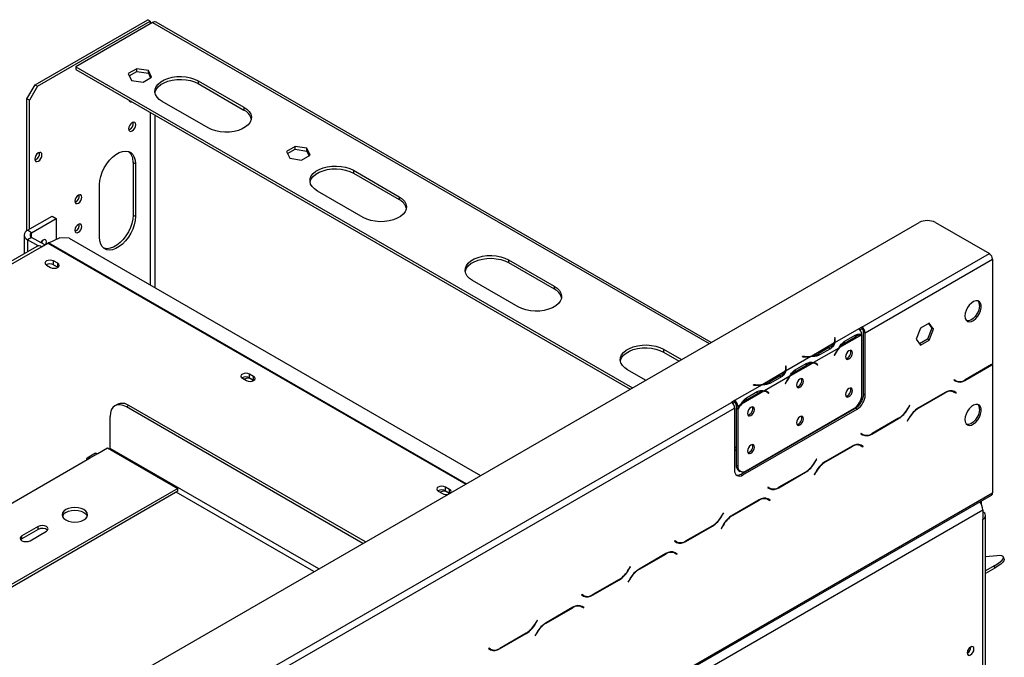
# Model space of a CAD drawing. Units: millimetres. Extents: x 119 to 4098, y 108 to 3233.
# Drawn here: x 3719 to 4098, y 1251 to 1496 of the extents above; entities that cross this region are included whole.
import ezdxf

# ---------------------------------------------------------------- set-up
doc = ezdxf.new("R2010")
doc.units = ezdxf.units.MM
doc.header["$LTSCALE"] = 16

msp = doc.modelspace()

# ---------------------------------------------------------------- linework, layer by layer
at = {"color": 7, "linetype": 'Continuous', "lineweight": 25}
for p, q in [((3725.285, 1471.423), (3768.654, 1496.459)), ((3726.228, 1470.879), (3769.597, 1495.915)), ((3770.54, 1495.371), (3740.999, 1478.317)), ((3769.597, 1495.915), (3768.654, 1496.459)), ((3769.597, 1495.915), (3769.597, 1494.827)), ((3985.577, 1372.135), (3771.873, 1495.503)), ((3740.999, 1478.317), (3740.999, 1477.228)), ((3740.999, 1478.317), (3955.254, 1354.63)), ((3740.999, 1477.228), (3954.312, 1354.085)), ((3764.429, 1477.583), (3761.126, 1475.677)), ((3761.126, 1475.677), (3762.335, 1473.072)), ((3761.525, 1474.818), (3764.429, 1476.494)), ((3768.94, 1476.885), (3764.429, 1477.583)), ((3764.429, 1476.494), (3764.429, 1477.583)), ((3764.429, 1476.494), (3768.94, 1475.796)), ((3770.148, 1474.281), (3768.94, 1476.885)), ((3768.94, 1475.796), (3768.94, 1476.885)), ((3768.94, 1475.796), (3769.75, 1474.051)), ((3722.143, 1465.98), (3725.285, 1471.423)), ((3726.228, 1470.879), (3723.085, 1465.435)), ((3725.285, 1471.423), (3726.228, 1470.879)), ((3762.335, 1473.072), (3766.846, 1472.375)), ((3766.846, 1472.375), (3770.148, 1474.281)), ((3788.076, 1472.911), (3805.675, 1462.751)), ((3788.076, 1472.911), (3788.076, 1471.822)), ((3788.076, 1471.822), (3805.675, 1461.662)), ((3723.085, 1465.435), (3722.143, 1465.98)), ((3722.143, 1415.16), (3722.143, 1465.98)), ((3723.085, 1415.717), (3723.085, 1465.435)), ((3761.465, 1465.413), (3761.355, 1465.381)), ((3791.848, 1454.768), (3774.248, 1464.928)), ((3805.675, 1462.751), (3805.675, 1461.662)), ((3825.397, 1447.612), (3822.095, 1445.705)), ((3822.095, 1445.705), (3823.303, 1443.101)), ((3822.493, 1444.847), (3825.397, 1446.523)), ((3829.908, 1446.914), (3825.397, 1447.612)), ((3825.397, 1446.523), (3825.397, 1447.612)), ((3825.397, 1446.523), (3829.908, 1445.825)), ((3827.814, 1442.403), (3831.117, 1444.31)), ((3831.117, 1444.31), (3829.908, 1446.914)), ((3829.908, 1445.825), (3829.908, 1446.914)), ((3829.908, 1445.825), (3830.718, 1444.08)), ((3763.94, 1440.935), (3762.998, 1441.48)), ((3762.998, 1441.48), (3762.998, 1421.157)), ((3763.94, 1440.935), (3763.94, 1420.613)), ((3823.303, 1443.101), (3827.814, 1442.403)), ((3847.788, 1438.44), (3865.387, 1428.28)), ((3847.788, 1438.44), (3847.788, 1437.351)), ((3847.788, 1437.351), (3865.387, 1427.192)), ((3750.113, 1412.63), (3750.113, 1432.953)), ((3851.559, 1420.298), (3833.96, 1430.457)), ((3865.387, 1428.28), (3865.387, 1427.192)), ((3183.736, 909.242), (4065.576, 1418.317)), ((3722.394, 1415.318), (3731.822, 1420.761)), ((3723.965, 1414.411), (3733.393, 1419.854)), ((3731.822, 1420.761), (3733.393, 1419.854)), ((3733.393, 1419.854), (3733.393, 1411.869)), ((3763.94, 1420.613), (3762.998, 1421.157)), ((4071.862, 1418.317), (4092.604, 1406.343)), ((3723.965, 1414.411), (3722.394, 1415.318)), ((3721.092, 1413.504), (3721.092, 1406.335)), ((3723.965, 1412.597), (3722.394, 1411.69)), ((3726.519, 1409.308), (3722.394, 1411.69)), ((3728.993, 1409.694), (3723.965, 1412.597)), ((3727.521, 1410.544), (3727.764, 1411.066)), ((3727.737, 1408.969), (3730.251, 1410.42)), ((3730.513, 1410.556), (3734.703, 1412.466)), ((3738.464, 1412.232), (3734.703, 1412.466)), ((3738.464, 1412.232), (3896.75, 1320.856)), ((3725.959, 1409.145), (3655.693, 1368.581)), ((4043.578, 1378.041), (4092.604, 1406.343)), ((3733.99, 1402.601), (3732.419, 1403.508)), ((3732.419, 1402.056), (3732.419, 1403.508)), ((3733.99, 1401.149), (3733.99, 1402.601)), ((3907.499, 1403.969), (3925.098, 1393.81)), ((3907.499, 1403.969), (3907.499, 1402.881)), ((3907.499, 1402.881), (3925.098, 1392.721)), ((4044.835, 1375.864), (4093.861, 1404.166)), ((4093.861, 1404.166), (4093.861, 1363.83)), ((3729.654, 1401.911), (3731.225, 1401.004)), ((3732.419, 1402.056), (3733.99, 1401.149)), ((3733.99, 1401.149), (3734.106, 1401.077)), ((3911.27, 1385.827), (3893.671, 1395.987)), ((3925.098, 1393.81), (3925.098, 1392.721)), ((4042.323, 1377.314), (4033.042, 1371.956)), ((4043.578, 1378.041), (4042.32, 1377.315)), ((4042.323, 1377.314), (4042.32, 1377.315)), ((4043.578, 1377.315), (4042.839, 1376.889)), ((4043.578, 1378.041), (4043.578, 1377.315)), ((4044.206, 1376.227), (4044.835, 1375.864)), ((4044.206, 1352.275), (4044.206, 1376.227)), ((4044.835, 1351.912), (4044.835, 1375.864)), ((4066.125, 1377.667), (4064.474, 1373.411)), ((4069.427, 1379.573), (4066.125, 1377.667)), ((4070.45, 1377.587), (4068.799, 1373.331)), ((4069.162, 1379.42), (4070.45, 1377.587)), ((4071.079, 1377.224), (4069.427, 1379.573)), ((4069.427, 1372.968), (4071.079, 1377.224)), ((4071.079, 1377.224), (4070.45, 1377.587)), ((4033.219, 1373.861), (4033.042, 1373.852)), ((4033.042, 1373.852), (4033.107, 1373.424)), ((4033.219, 1373.135), (4033.133, 1373.131)), ((4033.133, 1372.349), (4033.133, 1373.075)), ((4033.284, 1373.433), (4033.219, 1373.861)), ((4033.219, 1373.135), (4033.219, 1373.861)), ((4033.283, 1372.712), (4033.219, 1373.135)), ((4043.458, 1375.066), (4034.902, 1370.127)), ((4036.457, 1372.343), (4037.086, 1371.98)), ((4036.778, 1372.517), (4040.967, 1374.936)), ((4037.086, 1371.98), (4041.275, 1374.398)), ((4043.58, 1352.082), (4043.58, 1375.064)), ((4064.474, 1373.411), (4066.125, 1371.062)), ((4068.799, 1373.331), (4065.762, 1371.578)), ((4066.125, 1371.062), (4069.427, 1372.968)), ((4069.427, 1372.968), (4068.799, 1373.331)), ((3967.21, 1369.499), (3974.111, 1365.515)), ((3967.21, 1369.499), (3967.21, 1368.41)), ((3967.21, 1368.41), (3973.168, 1364.971)), ((4032.773, 1371.801), (4024.217, 1366.862)), ((4034.633, 1369.972), (4024.871, 1364.336)), ((4031.103, 1370.245), (4026.913, 1367.826)), ((4031.414, 1369.709), (4027.225, 1367.291)), ((4023.948, 1366.706), (4014.186, 1361.071)), ((4020.664, 1366.706), (4020.648, 1366.604)), ((4020.648, 1366.604), (4021.391, 1366.567)), ((4021.406, 1366.669), (4020.664, 1366.706)), ((4020.664, 1366.603), (4020.664, 1366.706)), ((4026.913, 1367.1), (4026.913, 1367.826)), ((4033.234, 1367.827), (4032.895, 1367.165)), ((4032.895, 1367.165), (4032.991, 1367.128)), ((4032.902, 1367.179), (4032.991, 1367.128)), ((4032.991, 1367.128), (4033.33, 1367.789)), ((3960.283, 1357.533), (3953.382, 1361.516)), ((4013.917, 1360.916), (4005.361, 1355.976)), ((4014.363, 1362.976), (4014.186, 1362.967)), ((4014.186, 1362.967), (4014.251, 1362.538)), ((4014.363, 1362.25), (4014.277, 1362.246)), ((4014.277, 1361.464), (4014.277, 1362.189)), ((4014.428, 1362.547), (4014.363, 1362.976)), ((4014.363, 1362.25), (4014.363, 1362.976)), ((4014.427, 1361.826), (4014.363, 1362.25)), ((4024.602, 1364.181), (4016.046, 1359.242)), ((4017.601, 1361.457), (4018.229, 1361.094)), ((4017.921, 1361.632), (4022.111, 1364.05)), ((4018.229, 1361.094), (4022.419, 1363.513)), ((4025.885, 1363.856), (4025.257, 1364.219)), ((4025.981, 1363.9), (4025.646, 1364.167)), ((4025.934, 1363.827), (4025.981, 1363.9)), ((4025.981, 1363.9), (4026.609, 1363.537)), ((4026.174, 1363.659), (4026.513, 1363.388)), ((4026.609, 1363.537), (4026.271, 1363.808)), ((4026.513, 1363.388), (4026.609, 1363.537)), ((4083.216, 1357.52), (4093.506, 1363.461)), ((4093.454, 1363.576), (4083.268, 1357.696)), ((4093.739, 1363.75), (4093.861, 1363.68)), ((4093.861, 1363.68), (4093.861, 1314.165)), ((3805.078, 1358.37), (3806.65, 1357.462)), ((3809.415, 1359.059), (3807.844, 1359.966)), ((3807.844, 1358.514), (3807.844, 1359.966)), ((3807.844, 1358.514), (3809.415, 1357.607)), ((3809.415, 1357.607), (3809.415, 1359.059)), ((3809.415, 1357.607), (3809.53, 1357.535)), ((4015.777, 1359.086), (4006.015, 1353.451)), ((4012.247, 1359.359), (4008.057, 1356.941)), ((4008.057, 1356.215), (4008.057, 1356.941)), ((4012.558, 1358.824), (4008.368, 1356.405)), ((4014.377, 1356.942), (4014.039, 1356.28)), ((4014.135, 1356.242), (4014.474, 1356.904)), ((4079.022, 1357.742), (4078.933, 1357.588)), ((4078.933, 1357.588), (4079.66, 1357.168)), ((4079.712, 1357.344), (4079.022, 1357.742)), ((4079.084, 1357.706), (4079.022, 1357.742)), ((4079.084, 1357.706), (4079.712, 1357.344)), ((4005.092, 1355.821), (3994.554, 1349.738)), ((4005.746, 1353.295), (3997.19, 1348.356)), ((3999.065, 1350.746), (4003.255, 1353.165)), ((4001.808, 1355.821), (4001.792, 1355.719)), ((4001.792, 1355.719), (4002.535, 1355.681)), ((4002.55, 1355.784), (4001.808, 1355.821)), ((4001.808, 1355.718), (4001.808, 1355.821)), ((4007.029, 1352.971), (4006.4, 1353.334)), ((4007.125, 1353.014), (4006.79, 1353.282)), ((4014.039, 1356.28), (4014.135, 1356.242)), ((4014.046, 1356.294), (4014.135, 1356.242)), ((4078.23, 1353.489), (4078.468, 1353.369)), ((4078.468, 1353.369), (4079.096, 1353.006)), ((4079.247, 1353.124), (4079.129, 1353.192)), ((4079.876, 1352.762), (4079.149, 1353.181)), ((4079.158, 1352.971), (4079.247, 1353.124)), ((4079.247, 1353.124), (4079.876, 1352.762)), ((3994.551, 1349.739), (3993.294, 1349.013)), ((3994.551, 1349.739), (3994.554, 1349.738)), ((3994.551, 1349.013), (3994.551, 1349.739)), ((3994.554, 1349.738), (3994.554, 1349.012)), ((3998.745, 1350.572), (3999.373, 1350.209)), ((3999.373, 1350.209), (4003.563, 1352.627)), ((4007.078, 1352.942), (4007.125, 1353.014)), ((4007.125, 1353.014), (4007.753, 1352.652)), ((4007.318, 1352.773), (4007.657, 1352.503)), ((4007.753, 1352.652), (4007.415, 1352.922)), ((4007.657, 1352.503), (4007.753, 1352.652)), ((4044.206, 1352.275), (4044.835, 1351.912)), ((4075.593, 1352.83), (4065.302, 1346.889)), ((4065.354, 1346.774), (4075.541, 1352.654)), ((4079.096, 1353.006), (4079.787, 1352.608)), ((4079.787, 1352.608), (4079.876, 1352.762)), ((3673.682, 1164.505), (3993.294, 1349.013)), ((3674.939, 1162.328), (3994.551, 1346.836)), ((3756.919, 1348.272), (3755.976, 1347.728)), ((3761.363, 1347.832), (3760.421, 1347.288)), ((3851.479, 1294.721), (3760.421, 1347.288)), ((3852.421, 1295.266), (3761.363, 1347.832)), ((3994.551, 1349.013), (3993.812, 1348.586)), ((3994.551, 1349.013), (3994.554, 1349.012)), ((3994.551, 1346.836), (3994.551, 1322.884)), ((3995.811, 1347.56), (3995.182, 1347.923)), ((3995.182, 1347.923), (3995.182, 1346.952)), ((3995.182, 1346.952), (3995.811, 1346.589)), ((3995.182, 1346.744), (3995.271, 1346.901)), ((3995.182, 1346.744), (3995.811, 1346.381)), ((3995.182, 1346.744), (3995.182, 1324.868)), ((3996.921, 1348.201), (3995.811, 1347.56)), ((3995.811, 1347.56), (3995.811, 1346.589)), ((3995.811, 1346.381), (3995.811, 1324.506)), ((3997.066, 1321.432), (4041.063, 1346.832)), ((3997.694, 1321.069), (4041.692, 1346.469)), ((3998.954, 1322.691), (4040.437, 1346.639)), ((4041.692, 1346.469), (4041.063, 1346.832)), ((4061.873, 1347.843), (4061.183, 1346.647)), ((4061.235, 1346.532), (4061.962, 1347.791)), ((4061.962, 1347.791), (4061.873, 1347.843)), ((4061.873, 1347.843), (4061.962, 1347.791)), ((3754.135, 1331.32), (3754.135, 1343.658)), ((4035.235, 1343.467), (4035.089, 1343.551)), ((4047.389, 1336.838), (4057.68, 1342.779)), ((4057.628, 1342.894), (4047.441, 1337.013)), ((4061.747, 1343.136), (4061.02, 1341.876)), ((4061.02, 1341.876), (4061.108, 1341.825)), ((4061.108, 1341.825), (4061.799, 1343.02)), ((4021.227, 1335.549), (4021.483, 1335.528)), ((4022.786, 1336.449), (4023.009, 1336.409)), ((4043.195, 1337.06), (4043.106, 1336.906)), ((4043.106, 1336.906), (4043.833, 1336.486)), ((4043.885, 1336.661), (4043.195, 1337.06)), ((4043.257, 1337.024), (4043.195, 1337.06)), ((4043.257, 1337.024), (4043.885, 1336.661)), ((3749.421, 1329.324), (3753.192, 1331.501)), ((3753.192, 1331.501), (3780.22, 1315.899)), ((3994.551, 1331.944), (3995.182, 1331.58)), ((3994.551, 1330.855), (3995.182, 1330.491)), ((4039.766, 1332.147), (4029.475, 1326.206)), ((4029.528, 1326.091), (4039.714, 1331.972)), ((4042.403, 1332.807), (4042.641, 1332.687)), ((4042.641, 1332.687), (4043.27, 1332.324)), ((4043.27, 1332.324), (4043.96, 1331.925)), ((4043.42, 1332.442), (4043.303, 1332.51)), ((4044.049, 1332.079), (4043.322, 1332.499)), ((4043.332, 1332.288), (4043.42, 1332.442)), ((4043.42, 1332.442), (4044.049, 1332.079)), ((4043.96, 1331.925), (4044.049, 1332.079)), ((3709.823, 1306.465), (3746.278, 1327.51)), ((3748.532, 1329.412), (3745.39, 1327.598)), ((3746.278, 1327.51), (3749.421, 1329.324)), ((4010.702, 1329.304), (4010.633, 1329.433)), ((4026.047, 1327.16), (4025.356, 1325.965)), ((4025.408, 1325.85), (4026.136, 1327.109)), ((4026.136, 1327.109), (4026.047, 1327.16)), ((4026.047, 1327.16), (4026.136, 1327.109)), ((3995.182, 1324.868), (3995.811, 1324.506)), ((3996.103, 1322.834), (3996.732, 1322.471)), ((4003.824, 1325.502), (4003.97, 1325.418)), ((4004.767, 1326.047), (4004.913, 1325.962)), ((3997.066, 1321.432), (3997.694, 1321.069)), ((4011.562, 1316.156), (4021.853, 1322.096)), ((4021.801, 1322.211), (4011.614, 1316.331)), ((4025.92, 1322.453), (4025.193, 1321.194)), ((4025.193, 1321.194), (4025.282, 1321.142)), ((4025.282, 1321.142), (4025.972, 1322.338)), ((3780.22, 1315.899), (3694.115, 1266.191)), ((3780.22, 1314.81), (3780.22, 1315.899)), ((3884.84, 1315.517), (3883.269, 1316.424)), ((3883.269, 1314.973), (3883.269, 1316.424)), ((3884.84, 1314.066), (3884.84, 1315.517)), ((4007.368, 1316.378), (4007.279, 1316.224)), ((4007.279, 1316.224), (4008.007, 1315.804)), ((4008.059, 1315.979), (4007.368, 1316.378)), ((4007.43, 1316.342), (4007.368, 1316.377)), ((4007.43, 1316.342), (4008.059, 1315.979)), ((3205.366, 800.647), (4093.492, 1313.351)), ((3205.735, 801.461), (4093.861, 1314.165)), ((3780.22, 1314.81), (3694.528, 1265.341)), ((3880.503, 1314.828), (3882.074, 1313.921)), ((3883.269, 1314.973), (3884.84, 1314.066)), ((3884.84, 1314.066), (3884.912, 1314.022)), ((4003.94, 1311.465), (3993.649, 1305.524)), ((4006.576, 1312.125), (4006.814, 1312.004)), ((4006.814, 1312.004), (4007.443, 1311.642)), ((4007.443, 1311.642), (4008.133, 1311.243)), ((4007.594, 1311.76), (4007.476, 1311.828)), ((4008.222, 1311.397), (4007.495, 1311.817)), ((4007.505, 1311.606), (4007.594, 1311.76)), ((4007.594, 1311.76), (4008.222, 1311.397)), ((4008.133, 1311.243), (4008.222, 1311.397)), ((3209.506, 799.283), (4090.089, 1307.633)), ((3993.701, 1305.409), (4003.887, 1311.29)), ((4089.587, 1309.665), (4089.587, 1311.096)), ((4090.089, 1307.633), (4090.089, 1304.004)), ((3990.22, 1306.478), (3989.53, 1305.282)), ((3989.582, 1305.167), (3990.309, 1306.427)), ((3990.309, 1306.427), (3990.22, 1306.478)), ((3990.22, 1306.478), (3990.309, 1306.427)), ((4090.089, 1214.366), (4090.089, 1304.004)), ((4091.131, 1215.817), (4091.131, 1305.455)), ((3726.479, 1301.203), (3720.194, 1297.575)), ((3726.479, 1300.115), (3720.194, 1296.486)), ((3726.479, 1300.115), (3726.479, 1301.203)), ((3975.735, 1295.473), (3986.026, 1301.414)), ((3985.974, 1301.529), (3975.787, 1295.648)), ((3990.093, 1301.771), (3989.366, 1300.511)), ((3989.366, 1300.511), (3989.455, 1300.46)), ((3989.455, 1300.46), (3990.145, 1301.656)), ((3720.194, 1296.486), (3719.753, 1296.123)), ((3720.194, 1296.486), (3720.194, 1297.575)), ((3723.337, 1295.761), (3729.622, 1299.389)), ((3971.542, 1295.695), (3971.453, 1295.541)), ((3971.453, 1295.541), (3972.18, 1295.121)), ((3971.603, 1295.659), (3971.541, 1295.695)), ((3972.232, 1295.297), (3971.542, 1295.695)), ((3971.603, 1295.659), (3972.232, 1295.297)), ((3968.113, 1290.783), (3957.822, 1284.842)), ((3957.874, 1284.727), (3968.061, 1290.607)), ((3970.749, 1291.442), (3970.988, 1291.322)), ((3970.988, 1291.322), (3971.616, 1290.959)), ((3971.616, 1290.959), (3972.307, 1290.561)), ((3971.767, 1291.077), (3971.649, 1291.145)), ((3972.395, 1290.715), (3971.668, 1291.134)), ((3971.678, 1290.924), (3971.767, 1291.077)), ((3971.767, 1291.077), (3972.395, 1290.715)), ((3972.307, 1290.561), (3972.395, 1290.715)), ((4095.512, 1289.973), (4091.131, 1289.581)), ((4098.328, 1288.646), (4098.014, 1289.456)), ((3954.393, 1285.796), (3953.703, 1284.6)), ((3953.755, 1284.485), (3954.482, 1285.744)), ((3954.482, 1285.744), (3954.393, 1285.796)), ((3954.393, 1285.796), (3954.482, 1285.744)), ((4094.459, 1286.046), (4091.131, 1284.124)), ((4094.774, 1285.236), (4091.131, 1283.133)), ((4094.774, 1285.236), (4094.459, 1286.046)), ((3954.266, 1281.089), (3953.539, 1279.829)), ((3939.909, 1274.791), (3950.199, 1280.732)), ((3950.147, 1280.847), (3939.961, 1274.966)), ((3953.539, 1279.829), (3953.628, 1279.778)), ((3953.628, 1279.778), (3954.318, 1280.973)), ((3935.715, 1275.013), (3935.626, 1274.859)), ((3935.626, 1274.859), (3936.353, 1274.439)), ((3936.405, 1274.614), (3935.715, 1275.013)), ((3935.777, 1274.977), (3935.715, 1275.013)), ((3935.777, 1274.977), (3936.405, 1274.614)), ((3932.286, 1270.1), (3921.995, 1264.159)), ((3922.047, 1264.044), (3932.234, 1269.925)), ((3934.923, 1270.76), (3935.161, 1270.64)), ((3935.161, 1270.64), (3935.79, 1270.277)), ((3935.79, 1270.277), (3936.48, 1269.878)), ((3935.94, 1270.395), (3935.822, 1270.463)), ((3936.569, 1270.032), (3935.842, 1270.452)), ((3935.851, 1270.241), (3935.94, 1270.395)), ((3935.94, 1270.395), (3936.569, 1270.032)), ((3936.48, 1269.878), (3936.569, 1270.032)), ((3918.566, 1265.113), (3917.876, 1263.918)), ((3917.928, 1263.803), (3918.655, 1265.062)), ((3918.655, 1265.062), (3918.566, 1265.113)), ((3918.566, 1265.113), (3918.655, 1265.062)), ((3904.082, 1254.109), (3914.373, 1260.049)), ((3914.321, 1260.164), (3904.134, 1254.284)), ((3918.44, 1260.406), (3917.713, 1259.147)), ((3917.713, 1259.147), (3917.801, 1259.095)), ((3917.801, 1259.095), (3918.492, 1260.291)), ((4085.438, 1254.758), (4085.437, 1254.828)), ((3899.888, 1254.331), (3899.799, 1254.177)), ((3899.799, 1254.177), (3900.526, 1253.757)), ((3900.578, 1253.932), (3899.888, 1254.331)), ((3899.95, 1254.295), (3899.888, 1254.33)), ((3899.95, 1254.295), (3900.578, 1253.932)), ((3900.16, 1254.174), (3900.061, 1254.034)), ((3900.271, 1253.945), (3900.271, 1254.11))]:
    msp.add_line(p, q, dxfattribs=at)
at = {"color": 8, "linetype": 'Continuous', "lineweight": 25}
for p, q in [((3770.54, 1495.371), (3984.796, 1371.684)), ((3769.597, 1474.38), (3769.597, 1473.963)), ((3771.483, 1468.121), (3771.483, 1468.629)), ((3769.597, 1460.719), (3769.597, 1394.26)), ((3771.483, 1393.171), (3771.483, 1459.63)), ((3723.965, 1412.597), (3723.965, 1414.411)), ((3722.394, 1411.69), (3722.394, 1407.087)), ((3730.251, 1410.42), (3891.074, 1317.579)), ((3730.513, 1410.556), (3891.323, 1317.723)), ((3655.913, 1367.506), (3727.737, 1408.969)), ((4033.284, 1372.717), (4033.284, 1373.433)), ((4040.656, 1374.756), (4041.275, 1374.398)), ((4031.103, 1369.53), (4031.103, 1370.245)), ((4021.406, 1366.566), (4021.406, 1366.669)), ((4033.241, 1367.841), (4033.33, 1367.789)), ((4014.428, 1361.832), (4014.428, 1362.547)), ((4021.8, 1363.87), (4022.419, 1363.513)), ((4025.65, 1364.166), (4026.271, 1363.808)), ((4093.381, 1363.534), (4093.506, 1363.461)), ((4012.247, 1358.644), (4012.247, 1359.359)), ((4014.385, 1356.956), (4014.474, 1356.904)), ((4083.087, 1357.595), (4083.216, 1357.52)), ((4002.55, 1355.681), (4002.55, 1355.784)), ((4006.794, 1353.28), (4007.415, 1352.922)), ((4002.943, 1352.985), (4003.563, 1352.627)), ((4075.415, 1352.727), (4075.541, 1352.654)), ((4061.146, 1346.583), (4061.235, 1346.532)), ((4065.229, 1346.846), (4065.354, 1346.774)), ((4034.309, 1343.101), (4034.455, 1343.016)), ((4057.554, 1342.851), (4057.68, 1342.779)), ((4061.71, 1343.072), (4061.799, 1343.02)), ((4047.26, 1336.912), (4047.389, 1336.838)), ((3834.505, 1284.923), (3754.135, 1331.32)), ((4039.588, 1332.045), (4039.714, 1331.972)), ((4025.319, 1325.901), (4025.408, 1325.85)), ((4029.402, 1326.164), (4029.528, 1326.091)), ((4021.727, 1322.169), (4021.853, 1322.096)), ((4025.883, 1322.389), (4025.972, 1322.338)), ((4011.433, 1316.23), (4011.562, 1316.156)), ((3832.62, 1283.834), (3779.591, 1314.447)), ((4003.762, 1311.362), (4003.887, 1311.29)), ((3989.493, 1305.219), (3989.582, 1305.167)), ((3993.576, 1305.481), (3993.701, 1305.409)), ((3985.9, 1301.487), (3986.026, 1301.414)), ((3990.056, 1301.707), (3990.145, 1301.656)), ((3975.606, 1295.548), (3975.735, 1295.473)), ((3967.935, 1290.68), (3968.061, 1290.607)), ((3953.666, 1284.536), (3953.755, 1284.485)), ((3957.749, 1284.799), (3957.874, 1284.727)), ((3950.074, 1280.804), (3950.199, 1280.732)), ((3954.23, 1281.025), (3954.318, 1280.973)), ((3939.78, 1274.865), (3939.909, 1274.791)), ((3932.108, 1269.998), (3932.234, 1269.925)), ((3917.839, 1263.854), (3917.928, 1263.803)), ((3921.922, 1264.117), (3922.047, 1264.044)), ((3914.247, 1260.122), (3914.373, 1260.049)), ((3918.403, 1260.342), (3918.492, 1260.291)), ((3903.953, 1254.183), (3904.082, 1254.109))]:
    msp.add_line(p, q, dxfattribs=at)
at = {"color": 7, "linetype": 'Continuous', "lineweight": 25, "flags": 128}
for points in [[(3774.248, 1464.928), (3773.096, 1465.729), (3772.218, 1466.639), (3771.644, 1467.627), (3771.395, 1468.659), (3771.478, 1469.699), (3771.891, 1470.713), (3772.62, 1471.666), (3773.64, 1472.525), (3774.916, 1473.262), (3776.404, 1473.851), (3778.055, 1474.271), (3779.811, 1474.51), (3781.614, 1474.558), (3783.401, 1474.414), (3785.112, 1474.083), (3786.688, 1473.576), (3788.076, 1472.911)], [(3771.43, 1468.375), (3771.478, 1468.61), (3771.891, 1469.624), (3772.62, 1470.577), (3773.64, 1471.437), (3774.916, 1472.173), (3776.404, 1472.762), (3778.055, 1473.183), (3779.811, 1473.421), (3781.614, 1473.469), (3783.401, 1473.325), (3785.112, 1472.994), (3786.688, 1472.487), (3788.076, 1471.822)], [(3805.675, 1462.751), (3806.828, 1461.95), (3807.706, 1461.04), (3808.28, 1460.052), (3808.529, 1459.02), (3808.445, 1457.98), (3808.032, 1456.966), (3807.304, 1456.013), (3806.284, 1455.154), (3805.008, 1454.417), (3803.519, 1453.828), (3801.869, 1453.408), (3800.112, 1453.169), (3798.31, 1453.121), (3796.523, 1453.265), (3794.812, 1453.596), (3793.236, 1454.103), (3791.848, 1454.768)], [(3761.301, 1454.399), (3761.406, 1453.849), (3761.706, 1453.504), (3762.154, 1453.417), (3762.683, 1453.601), (3763.212, 1454.028), (3763.661, 1454.633), (3763.961, 1455.324), (3764.066, 1455.996), (3763.961, 1456.546), (3763.661, 1456.891), (3763.212, 1456.978), (3762.683, 1456.794), (3762.154, 1456.367), (3761.706, 1455.762), (3761.406, 1455.071), (3761.301, 1454.399)], [(3725.16, 1442.753), (3725.265, 1442.203), (3725.565, 1441.858), (3726.013, 1441.771), (3726.542, 1441.955), (3727.071, 1442.382), (3727.52, 1442.987), (3727.82, 1443.678), (3727.925, 1444.35), (3727.82, 1444.9), (3727.52, 1445.245), (3727.071, 1445.332), (3726.542, 1445.149), (3726.013, 1444.722), (3725.565, 1444.116), (3725.265, 1443.425), (3725.16, 1442.753)], [(3750.113, 1432.953), (3750.23, 1434.488), (3750.579, 1436.106), (3751.148, 1437.753), (3751.917, 1439.373), (3752.86, 1440.91), (3753.945, 1442.312), (3755.134, 1443.531), (3756.389, 1444.526), (3757.664, 1445.262), (3758.919, 1445.715), (3760.108, 1445.87), (3761.193, 1445.721), (3762.136, 1445.272), (3762.905, 1444.54), (3763.473, 1443.55), (3763.823, 1442.334), (3763.94, 1440.935)], [(3833.96, 1430.457), (3832.807, 1431.259), (3831.929, 1432.169), (3831.356, 1433.156), (3831.106, 1434.188), (3831.19, 1435.229), (3831.603, 1436.243), (3832.332, 1437.195), (3833.351, 1438.055), (3834.627, 1438.791), (3836.116, 1439.38), (3837.766, 1439.801), (3839.523, 1440.039), (3841.325, 1440.087), (3843.112, 1439.943), (3844.823, 1439.612), (3846.399, 1439.105), (3847.788, 1438.44)], [(3831.141, 1433.904), (3831.19, 1434.14), (3831.603, 1435.154), (3832.332, 1436.107), (3833.351, 1436.966), (3834.627, 1437.703), (3836.116, 1438.291), (3837.766, 1438.712), (3839.523, 1438.95), (3841.325, 1438.999), (3843.112, 1438.855), (3844.823, 1438.524), (3846.399, 1438.017), (3847.788, 1437.351)], [(3740.622, 1426.566), (3740.722, 1426.041), (3741.008, 1425.712), (3741.436, 1425.629), (3741.942, 1425.804), (3742.447, 1426.212), (3742.875, 1426.789), (3743.161, 1427.449), (3743.261, 1428.09), (3743.161, 1428.616), (3742.875, 1428.945), (3742.447, 1429.028), (3741.942, 1428.853), (3741.436, 1428.445), (3741.008, 1427.867), (3740.722, 1427.208), (3740.622, 1426.566)], [(3865.387, 1428.28), (3866.539, 1427.479), (3867.417, 1426.569), (3867.991, 1425.581), (3868.24, 1424.55), (3868.157, 1423.509), (3867.744, 1422.495), (3867.015, 1421.542), (3865.995, 1420.683), (3864.719, 1419.946), (3863.231, 1419.358), (3861.58, 1418.937), (3859.824, 1418.699), (3858.021, 1418.65), (3856.234, 1418.794), (3854.523, 1419.125), (3852.947, 1419.632), (3851.559, 1420.298)], [(3740.622, 1415.316), (3740.722, 1414.791), (3741.008, 1414.462), (3741.436, 1414.378), (3741.942, 1414.554), (3742.447, 1414.962), (3742.875, 1415.539), (3743.161, 1416.199), (3743.261, 1416.84), (3743.161, 1417.366), (3742.875, 1417.695), (3742.447, 1417.778), (3741.942, 1417.602), (3741.436, 1417.195), (3741.008, 1416.617), (3740.722, 1415.958), (3740.622, 1415.316)], [(3763.94, 1420.613), (3763.823, 1419.078), (3763.473, 1417.459), (3762.905, 1415.812), (3762.136, 1414.192), (3761.193, 1412.655), (3760.108, 1411.253), (3758.919, 1410.034), (3757.664, 1409.04), (3756.389, 1408.303), (3755.134, 1407.85), (3753.945, 1407.695), (3752.86, 1407.845), (3751.917, 1408.293), (3751.148, 1409.025), (3750.579, 1410.015), (3750.23, 1411.231), (3750.113, 1412.63)], [(3762.998, 1421.157), (3762.88, 1419.622), (3762.531, 1418.003), (3761.962, 1416.356), (3761.193, 1414.736), (3760.25, 1413.199), (3759.165, 1411.798), (3757.976, 1410.579), (3756.722, 1409.584), (3755.446, 1408.847), (3754.192, 1408.394), (3753.002, 1408.239), (3751.917, 1408.389), (3751.689, 1408.465)], [(3729.527, 1410.002), (3729.585, 1410.176), (3729.685, 1410.818), (3729.585, 1411.343), (3729.298, 1411.672), (3728.87, 1411.755), (3728.365, 1411.58), (3727.86, 1411.172), (3727.432, 1410.595)], [(3728.083, 1411.382), (3728.013, 1411.083), (3727.728, 1410.425)], [(3732.419, 1403.508), (3731.785, 1403.753), (3731.036, 1403.838), (3730.288, 1403.753), (3729.654, 1403.508), (3729.23, 1403.142), (3729.081, 1402.71), (3729.23, 1402.278), (3729.654, 1401.911)], [(3731.225, 1401.004), (3731.859, 1400.759), (3732.608, 1400.674), (3733.356, 1400.759), (3733.99, 1401.004), (3734.414, 1401.37), (3734.563, 1401.802), (3734.414, 1402.234), (3733.99, 1402.601)], [(3893.671, 1395.987), (3892.518, 1396.788), (3891.64, 1397.698), (3891.067, 1398.686), (3890.817, 1399.717), (3890.901, 1400.758), (3891.314, 1401.772), (3892.043, 1402.725), (3893.062, 1403.584), (3894.338, 1404.321), (3895.827, 1404.909), (3897.478, 1405.33), (3899.234, 1405.569), (3901.036, 1405.617), (3902.823, 1405.473), (3904.534, 1405.142), (3906.111, 1404.635), (3907.499, 1403.969)], [(3890.853, 1399.434), (3890.901, 1399.669), (3891.314, 1400.683), (3892.043, 1401.636), (3893.062, 1402.495), (3894.338, 1403.232), (3895.827, 1403.821), (3897.478, 1404.241), (3899.234, 1404.48), (3901.036, 1404.528), (3902.823, 1404.384), (3904.534, 1404.053), (3906.111, 1403.546), (3907.499, 1402.881)], [(3925.098, 1393.81), (3926.251, 1393.008), (3927.129, 1392.098), (3927.702, 1391.111), (3927.951, 1390.079), (3927.868, 1389.039), (3927.455, 1388.025), (3926.726, 1387.072), (3925.706, 1386.212), (3924.43, 1385.476), (3922.942, 1384.887), (3921.291, 1384.466), (3919.535, 1384.228), (3917.732, 1384.18), (3915.945, 1384.324), (3914.234, 1384.655), (3912.658, 1385.162), (3911.27, 1385.827)], [(4083.176, 1382.32), (4083.292, 1381.408), (4083.633, 1380.699), (4084.173, 1380.244), (4084.872, 1380.077), (4085.679, 1380.212), (4086.533, 1380.637), (4087.371, 1381.322), (4088.131, 1382.216), (4088.756, 1383.251), (4089.201, 1384.352), (4089.432, 1385.437), (4089.432, 1386.426), (4089.201, 1387.244), (4088.756, 1387.832), (4088.131, 1388.145), (4087.371, 1388.161), (4086.533, 1387.879), (4085.679, 1387.318), (4084.872, 1386.522), (4084.173, 1385.548), (4083.633, 1384.47), (4083.292, 1383.366), (4083.176, 1382.32)], [(4088.832, 1386.311), (4088.716, 1385.265), (4088.375, 1384.162), (4087.835, 1383.083), (4087.136, 1382.11), (4086.329, 1381.313), (4085.475, 1380.753), (4084.637, 1380.47), (4083.877, 1380.486), (4083.804, 1380.505)], [(4033.133, 1372.349), (4033.133, 1372.287), (4033.124, 1372.139)], [(3953.382, 1361.516), (3952.229, 1362.318), (3951.351, 1363.228), (3950.778, 1364.215), (3950.529, 1365.247), (3950.612, 1366.287), (3951.025, 1367.301), (3951.754, 1368.254), (3952.774, 1369.114), (3954.05, 1369.85), (3955.538, 1370.439), (3957.189, 1370.86), (3958.945, 1371.098), (3960.748, 1371.146), (3962.535, 1371.002), (3964.246, 1370.671), (3965.822, 1370.164), (3967.21, 1369.499)], [(3950.564, 1364.963), (3950.612, 1365.199), (3951.025, 1366.213), (3951.754, 1367.166), (3952.774, 1368.025), (3954.05, 1368.761), (3955.538, 1369.35), (3957.189, 1369.771), (3958.945, 1370.009), (3960.748, 1370.057), (3962.535, 1369.914), (3964.246, 1369.583), (3965.822, 1369.076), (3967.21, 1368.41)], [(4039.903, 1368.105), (4039.8, 1368.642), (4039.507, 1368.98), (4039.069, 1369.065), (4038.552, 1368.885), (4038.035, 1368.468), (4037.596, 1367.876), (4037.303, 1367.201), (4037.2, 1366.544), (4037.303, 1366.007), (4037.596, 1365.67), (4038.035, 1365.584), (4038.552, 1365.764), (4039.069, 1366.181), (4039.507, 1366.773), (4039.8, 1367.448), (4039.903, 1368.105)], [(4014.277, 1361.464), (4014.276, 1361.401), (4014.268, 1361.253)], [(4025.069, 1364.316), (4025.203, 1364.249), (4025.257, 1364.219)], [(3807.844, 1359.966), (3807.209, 1360.211), (3806.461, 1360.297), (3805.713, 1360.211), (3805.078, 1359.966), (3804.654, 1359.6), (3804.506, 1359.168), (3804.654, 1358.736), (3805.078, 1358.37)], [(3809.111, 1357.319), (3808.971, 1357.675), (3808.567, 1358.025), (3807.961, 1358.258), (3807.247, 1358.34), (3806.532, 1358.258), (3805.927, 1358.025), (3805.807, 1357.949)], [(3806.65, 1357.462), (3807.284, 1357.218), (3808.032, 1357.132), (3808.781, 1357.218), (3809.415, 1357.462), (3809.839, 1357.829), (3809.988, 1358.261), (3809.839, 1358.693), (3809.415, 1359.059)], [(4021.047, 1357.219), (4020.944, 1357.757), (4020.651, 1358.094), (4020.213, 1358.179), (4019.696, 1358), (4019.178, 1357.582), (4018.74, 1356.991), (4018.447, 1356.316), (4018.344, 1355.659), (4018.447, 1355.121), (4018.74, 1354.784), (4019.178, 1354.699), (4019.696, 1354.879), (4020.213, 1355.296), (4020.651, 1355.887), (4020.944, 1356.563), (4021.047, 1357.219)], [(4006.213, 1353.431), (4006.347, 1353.364), (4006.4, 1353.334)], [(4039.903, 1353.588), (4039.8, 1354.126), (4039.507, 1354.463), (4039.069, 1354.549), (4038.552, 1354.369), (4038.035, 1353.951), (4037.596, 1353.36), (4037.303, 1352.685), (4037.2, 1352.028), (4037.303, 1351.49), (4037.596, 1351.153), (4038.035, 1351.068), (4038.552, 1351.248), (4039.069, 1351.665), (4039.507, 1352.256), (4039.8, 1352.932), (4039.903, 1353.588)], [(3760.421, 1347.288), (3759.194, 1347.856), (3758.015, 1348.124), (3756.929, 1348.081), (3755.976, 1347.728), (3755.194, 1347.079), (3754.614, 1346.16), (3754.256, 1345.005), (3754.135, 1343.658)], [(4002.191, 1346.334), (4002.088, 1346.872), (4001.795, 1347.209), (4001.356, 1347.294), (4000.839, 1347.114), (4000.322, 1346.697), (3999.884, 1346.106), (3999.591, 1345.43), (3999.488, 1344.774), (3999.591, 1344.236), (3999.884, 1343.899), (4000.322, 1343.813), (4000.839, 1343.993), (4001.356, 1344.411), (4001.795, 1345.002), (4002.088, 1345.677), (4002.191, 1346.334)], [(4083.176, 1342.4), (4083.292, 1341.488), (4083.633, 1340.779), (4084.173, 1340.324), (4084.872, 1340.158), (4085.679, 1340.292), (4086.533, 1340.718), (4087.371, 1341.403), (4088.131, 1342.296), (4088.756, 1343.332), (4089.201, 1344.433), (4089.432, 1345.518), (4089.432, 1346.506), (4089.201, 1347.324), (4088.756, 1347.912), (4088.131, 1348.226), (4087.371, 1348.242), (4086.533, 1347.959), (4085.679, 1347.399), (4084.872, 1346.602), (4084.173, 1345.628), (4083.633, 1344.55), (4083.292, 1343.447), (4083.176, 1342.4)], [(4088.832, 1346.392), (4088.716, 1345.345), (4088.375, 1344.242), (4087.835, 1343.163), (4087.136, 1342.19), (4086.329, 1341.393), (4085.475, 1340.833), (4084.637, 1340.55), (4083.877, 1340.566), (4083.804, 1340.585)], [(4021.047, 1342.703), (4020.944, 1343.241), (4020.651, 1343.578), (4020.213, 1343.663), (4019.696, 1343.483), (4019.178, 1343.066), (4018.74, 1342.475), (4018.447, 1341.799), (4018.344, 1341.143), (4018.447, 1340.605), (4018.74, 1340.268), (4019.178, 1340.183), (4019.696, 1340.362), (4020.213, 1340.78), (4020.651, 1341.371), (4020.944, 1342.046), (4021.047, 1342.703)], [(3754.095, 1330.98), (3754.117, 1331.097), (3754.135, 1331.32)], [(4002.191, 1331.818), (4002.088, 1332.355), (4001.795, 1332.692), (4001.356, 1332.778), (4000.839, 1332.598), (4000.322, 1332.181), (3999.884, 1331.589), (3999.591, 1330.914), (3999.488, 1330.257), (3999.591, 1329.72), (3999.884, 1329.382), (4000.322, 1329.297), (4000.839, 1329.477), (4001.356, 1329.894), (4001.795, 1330.486), (4002.088, 1331.161), (4002.191, 1331.818)], [(3746.278, 1327.51), (3745.797, 1327.677), (3745.39, 1327.598), (3745.117, 1327.284), (3745.021, 1326.784)], [(3748.532, 1329.412), (3748.94, 1329.491), (3749.421, 1329.324)], [(3883.269, 1316.424), (3882.634, 1316.669), (3881.886, 1316.755), (3881.137, 1316.669), (3880.503, 1316.424), (3880.079, 1316.058), (3879.93, 1315.626), (3880.079, 1315.194), (3880.503, 1314.828)], [(3885.163, 1314.167), (3885.264, 1314.287), (3885.413, 1314.719), (3885.264, 1315.151), (3884.84, 1315.517)], [(3884.533, 1313.803), (3884.396, 1314.133), (3883.991, 1314.483), (3883.386, 1314.716), (3882.671, 1314.798), (3881.957, 1314.716), (3881.352, 1314.483), (3881.232, 1314.407)], [(3744.079, 1303.743), (3744.855, 1304.328), (3745.344, 1305.008), (3745.51, 1305.739), (3745.344, 1306.469), (3744.855, 1307.15), (3744.079, 1307.735), (3743.066, 1308.183), (3741.887, 1308.465), (3740.622, 1308.561), (3739.356, 1308.465), (3738.177, 1308.183), (3737.165, 1307.735), (3736.388, 1307.15), (3735.899, 1306.469), (3735.733, 1305.739), (3735.899, 1305.008), (3736.388, 1304.328), (3737.165, 1303.743), (3738.177, 1303.295), (3739.356, 1303.013), (3740.622, 1302.917), (3741.887, 1303.013), (3743.066, 1303.295), (3744.079, 1303.743)], [(3737.165, 1306.646), (3738.177, 1307.094), (3739.356, 1307.376), (3740.622, 1307.472), (3741.887, 1307.376), (3743.066, 1307.094), (3744.079, 1306.646), (3744.855, 1306.061), (3745.344, 1305.381), (3745.419, 1305.195)], [(3729.622, 1299.389), (3730.104, 1299.805), (3730.273, 1300.296), (3730.104, 1300.787), (3729.622, 1301.203), (3728.901, 1301.481), (3728.051, 1301.579), (3727.2, 1301.481), (3726.479, 1301.203)], [(3720.194, 1297.575), (3719.712, 1297.159), (3719.543, 1296.668), (3719.712, 1296.177), (3720.194, 1295.761), (3720.915, 1295.482), (3721.765, 1295.385), (3722.616, 1295.482), (3723.337, 1295.761)], [(4094.459, 1286.046), (4095.72, 1286.824), (4096.736, 1287.56), (4097.476, 1288.232), (4097.918, 1288.819), (4098.047, 1289.303), (4097.861, 1289.669), (4097.365, 1289.907), (4096.574, 1290.01), (4095.512, 1289.973)], [(4098.328, 1288.646), (4098.362, 1288.493), (4098.232, 1288.009), (4097.79, 1287.422), (4097.05, 1286.75), (4096.035, 1286.014), (4094.774, 1285.236)], [(4086.695, 1254.032), (4086.595, 1254.557), (4086.309, 1254.887), (4085.881, 1254.97), (4085.375, 1254.794), (4084.87, 1254.387), (4084.442, 1253.809), (4084.156, 1253.149), (4084.055, 1252.508), (4084.156, 1251.983), (4084.442, 1251.653), (4084.87, 1251.57), (4085.375, 1251.746), (4085.881, 1252.153), (4086.309, 1252.731), (4086.595, 1253.391), (4086.695, 1254.032)]]:
    msp.add_lwpolyline(points, dxfattribs=at)
at = {"color": 7, "linetype": 'Continuous', "lineweight": 25}
for centre, radius, start, end in [((3771.321, 1494.281), 1.341, 65.69288, 125.61758), ((3762.102, 1465.586), 0.78, 186.92941, 293.07596), ((3803.445, 1456.963), 5.202, 13.93249, 64.60691), ((3760.482, 1456.468), 2.631, 289.37498, 10.63039), ((3724.341, 1444.822), 2.631, 289.37559, 10.62978), ((3757.811, 1441.897), 5.203, 355.39688, 46.07401), ((3739.776, 1428.578), 2.534, 290.52116, 9.48422), ((3863.156, 1422.492), 5.202, 13.93252, 64.60691), ((3739.776, 1417.328), 2.534, 290.52163, 9.48375), ((4068.719, 1412.252), 6.831, 62.60967, 117.39033), ((3723.082, 1413.504), 1.941, 110.78342, 249.21658), ((3724.31, 1413.504), 0.97, 110.78342, 249.21658), ((3731.8, 1407.745), 3.092, 114.58629, 120.07076), ((3726.695, 1407.515), 1.788, 54.38242, 114.30712), ((4091.131, 1404.042), 2.732, 2.60548, 57.39452), ((3731.042, 1399.512), 2.893, 61.56806, 121.31348), ((3922.867, 1388.021), 5.202, 13.93252, 64.60691), ((4086.471, 1386.51), 2.369, 355.19947, 43.01725), ((4040.826, 1374.992), 2.763, 5.73694, 57.1968), ((4042.105, 1375.74), 2.732, 2.60548, 57.39452), ((4042.841, 1376.165), 1.366, 2.60548, 57.39452), ((4030.67, 1373.08), 2.461, 328.69505, 8.03593), ((4030.833, 1373.076), 2.477, 333.11688, 8.27009), ((4043.634, 1370.589), 4.48, 92.25228, 121.77423), ((4028.984, 1374.193), 4.481, 298.22012, 327.73908), ((4044.034, 1362.308), 12.129, 140.81381, 152.93323), ((4043.791, 1362.451), 11.744, 139.18502, 152.96293), ((4041.583, 1364.468), 8.755, 120.90662, 139.72871), ((4036.84, 1368.313), 2.421, 281.80014, 18.20523), ((4022.012, 1378.682), 12.131, 267.06729, 279.18463), ((4022.013, 1378.4), 11.747, 267.0376, 280.81312), ((4022.656, 1375.479), 8.757, 280.26946, 299.08809), ((4010.128, 1363.307), 4.481, 298.22012, 327.73908), ((4011.814, 1362.194), 2.461, 328.69505, 8.03593), ((4011.977, 1362.191), 2.477, 333.11688, 8.27009), ((4022.726, 1353.582), 8.755, 120.90662, 139.72871), ((4024.778, 1359.704), 4.48, 92.25228, 121.77423), ((4024.658, 1361.72), 2.461, 51.95924, 91.29579), ((4024.736, 1361.863), 2.477, 51.72533, 86.87425), ((4089.894, 1369.733), 7.112, 300.03549, 303.8951), ((4089.974, 1369.573), 7.06, 300.02655, 303.40746), ((3806.467, 1355.971), 2.893, 61.56806, 121.31349), ((4003.8, 1364.593), 8.757, 280.26946, 299.08809), ((4025.178, 1351.423), 12.129, 140.81381, 152.93323), ((4024.935, 1351.565), 11.744, 139.18502, 152.96293), ((4017.984, 1357.427), 2.421, 281.79992, 18.20545), ((4080.271, 1359.706), 2.503, 240.31172, 262.63677), ((4081.133, 1360.428), 3.577, 245.68605, 305.61817), ((4081.185, 1360.603), 3.577, 245.68605, 305.61817), ((4003.155, 1367.797), 12.131, 267.06729, 279.18463), ((4003.157, 1367.514), 11.747, 267.0376, 280.81312), ((4005.922, 1348.819), 4.48, 92.25228, 121.77423), ((4005.801, 1350.835), 2.461, 51.95924, 91.29579), ((4005.88, 1350.977), 2.477, 51.72533, 86.87425), ((4036.84, 1353.796), 2.421, 281.79992, 18.20545), ((4077.624, 1349.747), 3.577, 65.68605, 125.61817), ((4077.676, 1349.922), 3.577, 65.68605, 125.61817), ((3993.082, 1347.436), 2.732, 2.60548, 57.39452), ((4003.87, 1342.697), 8.755, 120.90662, 139.72871), ((4036.757, 1352.393), 6.83, 302.60548, 357.39452), ((4037.383, 1352.585), 6.83, 302.60548, 357.39452), ((4038.011, 1352.222), 6.83, 302.60548, 357.39452), ((3758.76, 1344.198), 4.471, 54.38242, 114.30712), ((3991.822, 1346.712), 2.732, 2.60548, 57.39452), ((3993.818, 1347.861), 1.366, 2.60548, 57.39452), ((4006.025, 1340.72), 11.678, 139.16047, 151.00109), ((4006.251, 1340.588), 12.042, 140.78801, 150.10767), ((3999.128, 1346.542), 2.421, 281.79983, 18.20555), ((4052.198, 1351.598), 10.259, 301.95467, 331.14439), ((4052.25, 1351.483), 10.259, 301.95467, 331.14439), ((4070.732, 1338.185), 10.259, 121.95467, 151.14439), ((4070.784, 1338.07), 10.259, 121.95467, 151.14439), ((4086.471, 1346.59), 2.369, 355.19947, 43.01725), ((4017.984, 1342.911), 2.421, 281.80012, 18.20526), ((4044.444, 1339.023), 2.503, 240.31172, 262.63677), ((4045.306, 1339.745), 3.577, 245.68605, 305.61817), ((4045.358, 1339.921), 3.577, 245.68605, 305.61817), ((3999.128, 1332.026), 2.421, 281.80002, 18.20536), ((4041.797, 1329.065), 3.577, 65.68605, 125.61817), ((4041.849, 1329.24), 3.577, 65.68605, 125.61817), ((3996.467, 1322.573), 1.941, 170.78596, 309.20329), ((3997.36, 1324.628), 2.191, 173.70115, 234.98667), ((3997.727, 1324.195), 1.941, 170.78596, 309.20329), ((4016.371, 1330.916), 10.259, 301.95467, 331.14439), ((4016.424, 1330.801), 10.259, 301.95467, 331.14439), ((4034.905, 1317.502), 10.259, 121.95467, 151.14439), ((4034.957, 1317.387), 10.259, 121.95467, 151.14439), ((3995.709, 1323.403), 2.393, 257.23996, 304.54255), ((3881.891, 1312.429), 2.893, 61.56806, 121.31349), ((4008.618, 1318.341), 2.503, 240.31172, 262.63681), ((4009.479, 1319.063), 3.577, 245.68605, 305.61817), ((4009.531, 1319.238), 3.577, 245.68605, 305.61817), ((3883.47, 1316.663), 3.077, 243.02569, 287.86155), ((4005.97, 1308.382), 3.577, 65.68605, 125.61817), ((4006.022, 1308.557), 3.577, 65.68605, 125.61817), ((4093.015, 1314.057), 0.852, 304.05635, 7.25583), ((4084.652, 1307.382), 5.443, 2.64546, 37.91675), ((3738.34, 1304.216), 2.699, 115.81466, 158.74708), ((3980.545, 1310.233), 10.259, 301.95467, 331.14439), ((3980.597, 1310.118), 10.259, 301.95467, 331.14439), ((3999.078, 1296.82), 10.259, 121.95467, 151.14439), ((3999.13, 1296.705), 10.259, 121.95467, 151.14439), ((4089.539, 1305.455), 1.552, 290.78342, 69.21658), ((3728.016, 1297.413), 3.108, 48.80545, 119.63404), ((3972.791, 1297.659), 2.503, 240.31172, 262.63677), ((3973.652, 1298.381), 3.577, 245.68605, 305.61817), ((3973.704, 1298.556), 3.577, 245.68605, 305.61817), ((3970.144, 1287.7), 3.577, 65.68605, 125.61817), ((3970.196, 1287.875), 3.577, 65.68605, 125.61817), ((3963.251, 1276.138), 10.259, 121.95467, 151.14439), ((3944.718, 1289.551), 10.259, 301.95467, 331.14439), ((3944.77, 1289.436), 10.259, 301.95467, 331.14439), ((3963.303, 1276.023), 10.259, 121.95467, 151.14439), ((3936.964, 1276.976), 2.503, 240.31172, 262.63677), ((3937.826, 1277.698), 3.577, 245.68605, 305.61817), ((3937.878, 1277.874), 3.577, 245.68605, 305.61817), ((3934.317, 1267.018), 3.577, 65.68605, 125.61817), ((3934.369, 1267.193), 3.577, 65.68605, 125.61817), ((3908.891, 1268.869), 10.259, 301.95467, 331.14439), ((3908.943, 1268.753), 10.259, 301.95467, 331.14439), ((3927.425, 1255.455), 10.259, 121.95467, 151.14439), ((3927.477, 1255.34), 10.259, 121.95467, 151.14439), ((4082.66, 1254.841), 2.78, 300.17287, 358.28715), ((4082.704, 1254.812), 2.764, 299.34036, 0.66502), ((3901.137, 1256.294), 2.503, 240.31172, 262.63683), ((3901.999, 1257.016), 3.577, 245.68605, 305.61817), ((3902.051, 1257.191), 3.577, 245.68605, 305.61817)]:
    msp.add_arc(centre, radius, start, end, dxfattribs=at)
for points, knots in [([(4034.633, 1369.972), (4034.945, 1370.505), (4035.569, 1371.571), (4036.375, 1372.201), (4036.778, 1372.517)], [0, 0, 0, 0, 0.4997756, 1, 1, 1, 1]), ([(4040.967, 1374.936), (4041.418, 1375.125), (4042.321, 1375.505), (4043.157, 1375.347), (4043.575, 1375.268)], [0, 0, 0, 0, 0.4998913, 1, 1, 1, 1]), ([(4033.042, 1371.956), (4032.918, 1371.532), (4032.669, 1370.682), (4031.832, 1370.034), (4031.414, 1369.709)], [0, 0, 0, 0, 0.4997756, 1, 1, 1, 1]), ([(4022.111, 1364.05), (4022.601, 1364.249), (4023.581, 1364.647), (4024.441, 1364.44), (4024.871, 1364.336)], [0, 0, 0, 0, 0.4999557, 1, 1, 1, 1]), ([(4027.225, 1367.291), (4026.75, 1367.101), (4025.8, 1366.72), (4024.565, 1366.711), (4023.948, 1366.706)], [0, 0, 0, 0, 0.49995573, 1, 1, 1, 1]), ([(4014.186, 1361.071), (4014.062, 1360.646), (4013.813, 1359.797), (4012.976, 1359.148), (4012.558, 1358.824)], [0, 0, 0, 0, 0.4997756, 1, 1, 1, 1]), ([(4015.777, 1359.086), (4016.089, 1359.619), (4016.713, 1360.685), (4017.518, 1361.316), (4017.921, 1361.632)], [0, 0, 0, 0, 0.4997756, 1, 1, 1, 1]), ([(4003.255, 1353.165), (4003.745, 1353.364), (4004.725, 1353.761), (4005.585, 1353.554), (4006.015, 1353.451)], [0, 0, 0, 0, 0.4999557, 1, 1, 1, 1]), ([(4008.368, 1356.405), (4007.893, 1356.215), (4006.943, 1355.835), (4005.709, 1355.826), (4005.092, 1355.821)], [0, 0, 0, 0, 0.49995573, 1, 1, 1, 1]), ([(3996.921, 1348.201), (3997.233, 1348.734), (3997.856, 1349.8), (3998.662, 1350.431), (3999.065, 1350.746)], [0, 0, 0, 0, 0.4997756, 1, 1, 1, 1])]:
    msp.add_open_spline(points, degree=3, knots=knots, dxfattribs=at)

doc.saveas('drawing.dxf')
